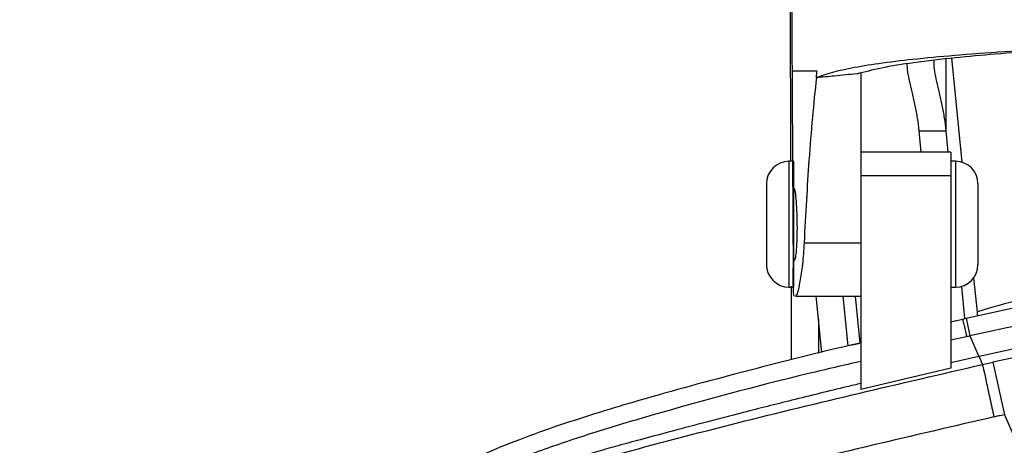
# Paper-space layout '_Top' of a CAD drawing. Units: millimetres. Extents: x -379 to 365, y -330 to 391.
# Drawn here: x -238 to -129, y 207 to 255 of the extents above; entities that cross this region are included whole.
import ezdxf

# ---------------------------------------------------------------- set-up
doc = ezdxf.new("R2010")
doc.units = ezdxf.units.MM

psp = doc.layouts.new('_Top')

# ---------------------------------------------------------------- linework, layer by layer
at = {"color": 7, "linetype": 'Continuous', "lineweight": 25}
for p, q in [((-135.53, 242.24), (-135.53, 250.28)), ((-133.74, 238.77), (-134.9, 250.36)), ((-145, 248.71), (-145, 229.81)), ((-138.53, 242.24), (-135.53, 242.24)), ((-138.3, 239.88), (-138.53, 242.24)), ((-135.3, 239.88), (-135.53, 242.24)), ((-135, 239.88), (-145, 239.88)), ((-135, 239.88), (-135, 215.9)), ((-152.5, 238.88), (-153, 238.88)), ((-153, 238.88), (-153, 224.88)), ((-152.5, 238.88), (-152.5, 224.88)), ((-134.5, 238.88), (-135, 238.88)), ((-134.5, 238.88), (-134.5, 224.88)), ((-155.5, 236.38), (-155.5, 227.39)), ((-135, 237.25), (-145, 237.25)), ((-132, 236.38), (-132, 227.39)), ((-152.44, 235.88), (-152.5, 235.88)), ((-151.32, 229.81), (-145, 229.81)), ((-145, 229.81), (-145, 213.52)), ((-152.5, 227.89), (-152.37, 227.89)), ((-152.5, 227.88), (-152.38, 227.88)), ((-132.07, 222.1), (-132.45, 225.94)), ((-153, 224.89), (-152.5, 224.89)), ((-153, 224.88), (-152.5, 224.88)), ((-152.73, 216.8), (-152.74, 224.99)), ((-135, 224.89), (-134.5, 224.89)), ((-135, 224.88), (-134.5, 224.88)), ((-133.45, 221.4), (-133.81, 224.98)), ((-152.26, 223.88), (-145, 223.88)), ((-150, 223.88), (-149.37, 217.64)), ((-147, 223.88), (-146.45, 218.37)), ((-145.66, 223.88), (-145.14, 218.68)), ((-135, 221.04), (-133.7, 221.34)), ((-133.69, 221.31), (-134.89, 221.04)), ((-133.32, 221.43), (-132.89, 219.48)), ((-132.07, 221.7), (-132.07, 222.1)), ((-133.27, 219.39), (-135, 218.99)), ((-132.89, 219.48), (-131.89, 217.17)), ((-145.14, 218.68), (-145.95, 218.49)), ((-145.94, 218.48), (-145.14, 218.67)), ((-131.9, 217.2), (-135, 216.5)), ((-135, 215.9), (-145, 213.52)), ((-131.51, 216.3), (-130.34, 216.56)), ((-130.34, 216.56), (-129.07, 210.72)), ((-129.07, 210.72), (-127.59, 207.32))]:
    psp.add_line(p, q, dxfattribs=at)
at = {"color": 7, "linetype": 'Continuous', "lineweight": 25, "flags": 128}
psp.add_lwpolyline([(-133.7, 221.34), (-133.69, 221.31), (-133.67, 221.2), (-133.63, 221.01), (-133.58, 220.77), (-133.51, 220.48), (-133.44, 220.14), (-133.36, 219.77), (-133.27, 219.39)], dxfattribs=at)
at = {"color": 7, "linetype": 'Continuous', "lineweight": 25}
for centre, radius, start, end in [((-153, 236.38), 2.5, 90, 180), ((-134.5, 236.38), 2.5, 0, 90), ((0, -386.12), 622, 93.18311, 102.37664), ((0, -386.12), 620, 90, 102.37664), ((0, -386.12), 617.57, 77.66911, 102.33089), ((0, -386.12), 616.61, 77.79676, 102.20324), ((-153, 227.39), 2.5, 180.0175, 270.0175), ((-153, 227.38), 2.5, 180, 270), ((-134.5, 227.39), 2.5, 269.9825, 359.9825), ((-134.5, 227.38), 2.5, 270, 360)]:
    psp.add_arc(centre, radius, start, end, dxfattribs=at)
for points, knots in [([(-152.78, 238.88), (-152.79, 240.66), (-152.8, 245.51), (-152.83, 251.57), (-152.86, 257.33), (-152.88, 261.79), (-152.91, 265.77), (-152.94, 269.19), (-152.97, 272.09), (-152.99, 273.5), (-153, 274.21)], [0, 0, 0, 0, 0.100956, 0.276379, 0.394568, 0.513723, 0.633844, 0.75493, 0.876982, 1, 1, 1, 1]), ([(-152.72, 260.02), (-152.71, 257.48), (-152.69, 253.76), (-152.67, 250.06), (-152.66, 248.88)], [0, 0, 0, 0, 0.681203, 1, 1, 1, 1]), ([(-149.96, 248.16), (-149.41, 248.37), (-148.33, 248.77), (-145.76, 249.34), (-142.51, 249.85), (-138.52, 250.31), (-133.73, 250.74), (-128.38, 251.13), (-122.49, 251.51), (-116.08, 251.88), (-108.84, 252.26), (-100.73, 252.67), (-91.7, 253.12), (-81.7, 253.61), (-74.7, 253.95), (-71.03, 254.13)], [0, 0, 0, 0, 0.043478, 0.085064, 0.128882, 0.178557, 0.236762, 0.30537, 0.37351, 0.451012, 0.538501, 0.636569, 0.74579, 0.866739, 1, 1, 1, 1]), ([(-145.43, 248.6), (-144.58, 248.83), (-142.82, 249.3), (-138.94, 249.91), (-134.64, 250.41), (-129.87, 250.84), (-124.68, 251.24), (-118.52, 251.65), (-111.28, 252.08), (-102.86, 252.54), (-93.32, 253.03), (-82.58, 253.56), (-75.02, 253.94), (-71.03, 254.13)], [0, 0, 0, 0, 0.0502138, 0.1039889, 0.1669371, 0.2254159, 0.2932652, 0.3714934, 0.4677843, 0.5778936, 0.7027107, 0.8431159, 1, 1, 1, 1]), ([(-138.53, 242.24), (-138.59, 242.71), (-138.69, 243.64), (-138.96, 245.04), (-139.27, 246.38), (-139.57, 247.63), (-139.8, 248.73), (-139.85, 249.43), (-139.87, 249.73)], [0, 0, 0, 0, 0.197495, 0.39151, 0.57462, 0.741062, 0.887224, 1, 1, 1, 1]), ([(-135.53, 242.24), (-135.59, 242.72), (-135.69, 243.66), (-135.97, 245.07), (-136.28, 246.42), (-136.58, 247.68), (-136.8, 248.81), (-136.9, 249.61), (-136.87, 250.03), (-136.87, 250.12)], [0, 0, 0, 0, 0.190959, 0.3783292, 0.5547237, 0.7143606, 0.8535801, 0.9698747, 1, 1, 1, 1]), ([(-152.66, 248.88), (-152.64, 244.68), (-152.6, 237.37), (-152.56, 230.08), (-152.54, 226.99)], [0, 0, 0, 0, 0.575083, 1, 1, 1, 1]), ([(-149.88, 248.88), (-150.2, 248.88), (-150.86, 248.88), (-151.52, 248.88), (-152.01, 248.88), (-152.34, 248.88), (-152.62, 248.88), (-152.64, 248.88), (-152.66, 248.88)], [0, 0, 0, 0, 0.117642, 0.243539, 0.379036, 0.524736, 0.680731, 1, 1, 1, 1]), ([(-149.96, 248.16), (-149.95, 248.3), (-149.92, 248.54), (-149.89, 248.78), (-149.88, 248.88)], [0, 0, 0, 0, 0.56, 1, 1, 1, 1]), ([(-145.43, 248.6), (-146.28, 248.51), (-147.79, 248.36), (-149.3, 248.22), (-149.96, 248.16)], [0, 0, 0, 0, 0.559999, 1, 1, 1, 1]), ([(-149.96, 248.16), (-150.11, 246.7), (-150.43, 243.64), (-150.78, 239.11), (-151.08, 234.46), (-151.24, 231.4), (-151.32, 229.81)], [0, 0, 0, 0, 0.240098, 0.499996, 0.741375, 1, 1, 1, 1]), ([(-152.44, 235.88), (-152.41, 235.82), (-152.35, 235.7), (-152.24, 234.78), (-152.15, 233.46), (-152.1, 231.89), (-152.12, 230.31), (-152.19, 228.99), (-152.29, 228.06), (-152.35, 227.94), (-152.38, 227.88)], [0, 0, 0, 0, 0.125083, 0.250062, 0.374977, 0.499879, 0.624838, 0.74992, 0.87502, 1, 1, 1, 1]), ([(-151.32, 229.81), (-151.37, 228.99), (-151.49, 227.34), (-151.79, 225.44), (-152.06, 224.13), (-152.2, 223.97), (-152.26, 223.88)], [0, 0, 0, 0, 0.249794, 0.499677, 0.749495, 1, 1, 1, 1]), ([(-152.41, 223.88), (-152.44, 223.96), (-152.5, 224.11), (-152.53, 225.29), (-152.54, 226.36), (-152.54, 226.94), (-152.54, 226.99)], [0, 0, 0, 0, 0.336598, 0.717754, 0.974889, 1, 1, 1, 1]), ([(-123.72, 224.11), (-124.89, 223.93), (-127.72, 223.47), (-130.46, 222.64), (-132.07, 222.15)], [0, 0, 0, 0, 0.411743, 1, 1, 1, 1]), ([(-149.74, 221.32), (-149.74, 221.2), (-149.74, 220.47), (-149.74, 219.21), (-149.73, 218.07), (-149.73, 217.55)], [0, 0, 0, 0, 0.095448, 0.594163, 1, 1, 1, 1]), ([(-133.7, 221.34), (-133.63, 221.36), (-133.5, 221.39), (-133.37, 221.42), (-133.32, 221.43)], [0, 0, 0, 0, 0.56, 1, 1, 1, 1]), ([(-132.89, 219.48), (-132.96, 219.46), (-133.09, 219.43), (-133.22, 219.4), (-133.27, 219.39)], [0, 0, 0, 0, 0.56, 1, 1, 1, 1]), ([(-145.95, 218.49), (-146.06, 218.46), (-150.15, 217.52), (-158.08, 215.49), (-167.34, 213.01), (-174.1, 210.98), (-178.53, 209.56), (-182.87, 208.02), (-186.86, 206.39), (-190.27, 204.74), (-192.51, 203.43), (-193.83, 202.49), (-194.64, 201.84), (-195.49, 201.02), (-195.93, 200.41), (-196.17, 200.09)], [0, 0, 0, 0, 0.006287, 0.22768, 0.443489, 0.526028, 0.610157, 0.695922, 0.775621, 0.844109, 0.902724, 0.92164, 0.940498, 0.96841, 1, 1, 1, 1]), ([(-145, 216.65), (-146.94, 216.2), (-154.73, 214.4), (-164.4, 211.81), (-174.03, 208.95), (-179.81, 207.05), (-184.76, 205.18), (-188.86, 203.39), (-191.76, 201.99), (-193.31, 201.14), (-193.91, 200.81)], [0, 0, 0, 0, 0.114932, 0.461406, 0.577395, 0.694227, 0.812854, 0.881634, 0.954511, 1, 1, 1, 1]), ([(-131.87, 217.14), (-131.87, 217.14), (-131.87, 217.13), (-131.64, 216.61), (-131.51, 216.3)], [0, 0, 0, 0, 0.42039, 1, 1, 1, 1]), ([(-223.86, 189.29), (-223.14, 189.66), (-220.98, 190.76), (-217.2, 192.29), (-211.21, 194.57), (-203.71, 197.08), (-194.72, 199.87), (-179.78, 204.25), (-158.78, 209.99), (-140.6, 214.2), (-131.51, 216.3)], [0, 0, 0, 0, 0.025619, 0.076813, 0.126902, 0.225336, 0.322748, 0.419684, 0.709724, 1, 1, 1, 1]), ([(-131.51, 216.3), (-131.48, 216.16), (-131.41, 215.87), (-131.11, 214.49), (-130.7, 212.6), (-130.38, 211.16), (-130.23, 210.47)], [0, 0, 0, 0, 0.24133, 0.499999, 0.758668, 1, 1, 1, 1]), ([(-145, 214.19), (-145.52, 214.07), (-148.09, 213.46), (-152.44, 212.39), (-157.79, 211.04), (-162.36, 209.86), (-166.19, 208.84), (-169.32, 208), (-171.93, 207.29), (-174.2, 206.65), (-176.57, 205.99), (-179.3, 205.21), (-182.45, 204.3), (-185.65, 203.35), (-188.51, 202.49), (-191.05, 201.71), (-193.5, 200.95), (-196.16, 200.1), (-198.89, 199.21), (-201.44, 198.35), (-203.84, 197.52), (-207.02, 196.4), (-210.93, 194.95), (-214.36, 193.59), (-216.58, 192.67), (-218.04, 192.05), (-219.97, 191.19), (-221.99, 190.27), (-223.37, 189.58), (-223.88, 189.32)], [0, 0, 0, 0, 0.0186881, 0.0927219, 0.1572133, 0.2123912, 0.2586464, 0.2964324, 0.3261966, 0.3540755, 0.3798999, 0.4141631, 0.4566308, 0.4987698, 0.5356463, 0.5654467, 0.5954936, 0.6288539, 0.6675297, 0.7009045, 0.7278296, 0.7611179, 0.8259891, 0.8830195, 0.8992951, 0.9163747, 0.942885, 0.9788562, 1, 1, 1, 1]), ([(-130.23, 210.47), (-139.24, 208.39), (-157.25, 204.22), (-179.16, 198.24), (-196.16, 193.21), (-205.54, 190.21), (-212.16, 187.88), (-216.05, 186.43), (-220.01, 184.84), (-224.09, 183.05), (-227.51, 181.42), (-230.29, 180.09), (-232.45, 179.1), (-234.48, 178.19), (-235.98, 177.3), (-236.93, 176.43), (-237.84, 175.22), (-238.35, 173.68), (-238.49, 172.37), (-238.44, 171.73), (-238.44, 171.65)], [0, 0, 0, 0, 0.212622, 0.425183, 0.522296, 0.620411, 0.651719, 0.683507, 0.716062, 0.749903, 0.786798, 0.804856, 0.825422, 0.848516, 0.871094, 0.890771, 0.908436, 0.953163, 0.994155, 1, 1, 1, 1]), ([(-129.07, 210.72), (-129.29, 210.67), (-129.68, 210.59), (-130.06, 210.51), (-130.23, 210.47)], [0, 0, 0, 0, 0.56, 1, 1, 1, 1]), ([(227.18, 168.76), (223.98, 169.97), (217.61, 172.36), (207.74, 175.54), (197.79, 178.55), (187.71, 181.44), (177.59, 184.2), (167.3, 186.88), (154.13, 190.14), (138.37, 193.74), (119.94, 197.46), (99.35, 201), (76.32, 204.15), (50.94, 206.62), (25.48, 208.1), (-0.16, 208.59), (-25.96, 208.08), (-51.88, 206.53), (-77.71, 203.95), (-103.21, 200.39), (-124.62, 196.52), (-142.16, 192.81), (-156.26, 189.55), (-170.41, 186.02), (-181.68, 183.01), (-189.93, 180.71), (-195.34, 179.15), (-200.79, 177.55), (-206.17, 175.91), (-211.65, 174.17), (-217.07, 172.37), (-222.31, 170.54), (-225.64, 169.23), (-227.18, 168.63)], [0, 0, 0, 0, 0.022172, 0.04404, 0.067056, 0.089473, 0.111949, 0.13495, 0.158292, 0.199771, 0.239571, 0.279995, 0.334971, 0.390004, 0.444983, 0.499992, 0.556, 0.61198, 0.668013, 0.723987, 0.778559, 0.808831, 0.84005, 0.872225, 0.903212, 0.915552, 0.92767, 0.939667, 0.952309, 0.964088, 0.976847, 0.989321, 1, 1, 1, 1])]:
    psp.add_open_spline(points, degree=3, knots=knots, dxfattribs=at)

doc.saveas('drawing.dxf')
